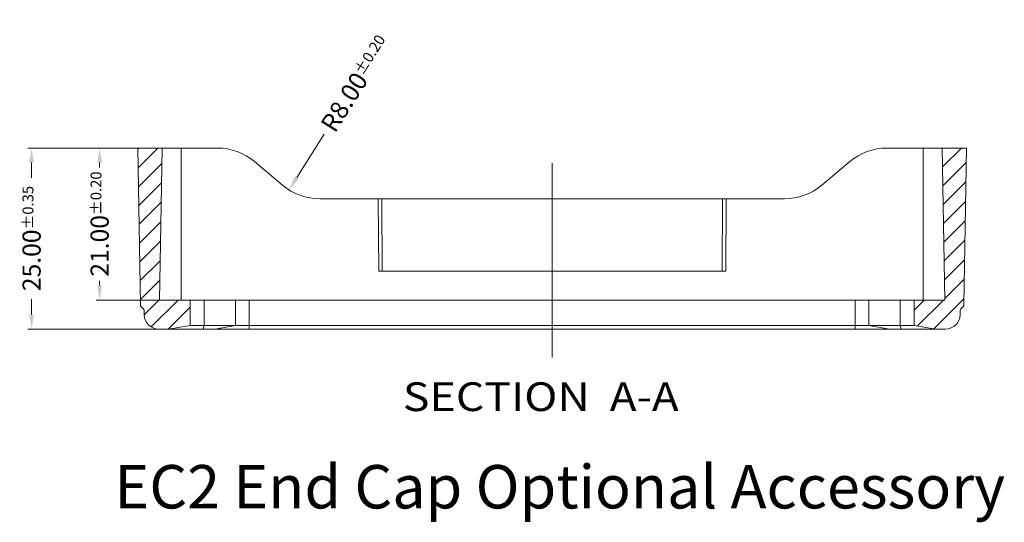
# Model space of a CAD drawing. Units: millimetres. Extents: x -849 to 138, y -148 to 532.
# Drawn here: x -168 to -32, y 256 to 325 of the extents above; entities that cross this region are included whole.
import ezdxf
from ezdxf.enums import TextEntityAlignment as Align

# ---------------------------------------------------------------- set-up
doc = ezdxf.new("R2010")
doc.units = ezdxf.units.MM
doc.header["$LTSCALE"] = 15
doc.linetypes.add('CENTER', pattern=[0.6, 0.375, -0.075, 0.075, -0.075])
doc.layers.get('0').update_dxf_attribs({"lineweight": 0})
doc.layers.get('Defpoints').update_dxf_attribs({"lineweight": 0})
doc.layers.add('DIM', color=3, linetype='Continuous', lineweight=0)
doc.layers.add('qq', color=3, linetype='Continuous', lineweight=0)
doc.styles.add('TEXTSTYLE_0', font='txt', dxfattribs={"width": 0.8})
doc.styles.add('TXT', font='txt.shx', dxfattribs={"width": 0.7, "height": 5.8, "bigfont": 'bigfont.shx'})
doc.dimstyles.get("Standard").update_dxf_attribs({"dimtxt": 3.5, "dimasz": 0.18, "dimexe": 0.18, "dimexo": 0.0625, "dimgap": 0.09, "dimtad": 0, "dimdec": 4, "dimzin": 0, "dimdsep": 46, "dimtxsty": 'Standard', "dimcen": 0.09, "dimadec": 0, "dimazin": 0, "dimtp": 0.01, "dimtm": 0.01, "dimtfac": 0.6, "dimtdec": 4, "dimtofl": 0, "dimtmove": 0, "dimatfit": 0, "dimfxl": 1, "dimtolj": 1, "dimtzin": 0, "dimarcsym": 0})

# ---------------------------------------------------------------- blocks, each defined once
blk = doc.blocks.new('*D67')
at = {"layer": 'Defpoints', "color": 0, "linetype": 'Continuous', "transparency": 16777216}
for p in [(-126.64, 308.53), (-130.91, 301.75)]:
    blk.add_point(p, dxfattribs=at)
at = {"layer": 'qq', "color": 0, "linetype": 'Continuous', "transparency": 16777216}
blk.add_line((-126.07, 309.44), (-129.84, 303.45), dxfattribs=at)
blk.add_solid([(-130.12, 303.63), (-129.56, 303.27), (-130.91, 301.75)], dxfattribs=at)
at = {"layer": 'qq', "color": 0, "linetype": 'Continuous', "transparency": 16777216, "insert": (-121.67, 316.43), "char_height": 2.5, "attachment_point": 5, "rotation": 57.8181}
blk.add_mtext('\\A1;R8.00{\\H1.5;±0.20}', dxfattribs=at)
blk = doc.blocks.new('*D85')
at = {"layer": 'Defpoints', "color": 0, "linetype": 'Continuous', "transparency": 16777216}
for p in [(-157.06, 307.53), (-142.78, 307.53), (-142.63, 286.53)]:
    blk.add_point(p, dxfattribs=at)
at = {"layer": 'qq', "color": 0, "linetype": 'Continuous', "transparency": 16777216}
for p, q in [((-143.28, 307.53), (-157.56, 307.53)), ((-157.06, 305.53), (-157.06, 304.86)), ((-157.06, 288.53), (-157.06, 289.19)), ((-143.13, 286.53), (-157.56, 286.53))]:
    blk.add_line(p, q, dxfattribs=at)
for points in [[(-157.39, 305.53), (-156.72, 305.53), (-157.06, 307.53)], [(-157.39, 288.53), (-156.72, 288.53), (-157.06, 286.53)]]:
    blk.add_solid(points, dxfattribs=at)
at = {"layer": 'qq', "color": 0, "linetype": 'Continuous', "transparency": 16777216, "insert": (-157.06, 297.03), "char_height": 2.5, "attachment_point": 5, "rotation": 90}
blk.add_mtext('\\A1;21.00{\\H1.5;±0.20}', dxfattribs=at)
blk = doc.blocks.new('*D86')
at = {"layer": 'Defpoints', "color": 0, "linetype": 'Continuous', "transparency": 16777216}
for p in [(-166.46, 307.53), (-143.28, 307.53), (-136.43, 282.53)]:
    blk.add_point(p, dxfattribs=at)
at = {"layer": 'qq', "color": 0, "linetype": 'Continuous', "transparency": 16777216}
for p, q in [((-143.78, 307.53), (-166.96, 307.53)), ((-166.46, 305.53), (-166.46, 303.4)), ((-166.46, 284.53), (-166.46, 286.65)), ((-136.93, 282.53), (-166.96, 282.53))]:
    blk.add_line(p, q, dxfattribs=at)
for points in [[(-166.79, 305.53), (-166.13, 305.53), (-166.46, 307.53)], [(-166.79, 284.53), (-166.13, 284.53), (-166.46, 282.53)]]:
    blk.add_solid(points, dxfattribs=at)
at = {"layer": 'qq', "color": 0, "linetype": 'Continuous', "transparency": 16777216, "insert": (-166.46, 295.03), "char_height": 2.5, "attachment_point": 5, "rotation": 90}
blk.add_mtext('\\A1;25.00{\\H1.5;±0.35}', dxfattribs=at)

msp = doc.modelspace()

# ---------------------------------------------------------------- linework, layer by layer
at = {"color": 7, "linetype": 'Continuous'}
for p, q in [((-151.789, 307.526), (-151.411, 285.891)), ((-140.811, 307.526), (-151.789, 307.526)), ((-148.807, 286.526), (-148.44, 307.526)), ((-145.807, 307.526), (-145.807, 286.526)), ((-48.303, 307.526), (-37.325, 307.526)), ((-43.307, 307.526), (-43.307, 286.526)), ((-40.307, 286.526), (-40.673, 307.526)), ((-37.325, 307.526), (-37.702, 285.891)), ((-131.787, 302.397), (-135.668, 305.654)), ((-53.445, 305.654), (-57.326, 302.397)), ((-126.645, 300.526), (-62.468, 300.526)), ((-118.592, 300.526), (-118.52, 290.526)), ((-118.092, 300.526), (-118.02, 290.526)), ((-71.021, 300.526), (-71.093, 290.526)), ((-70.521, 300.526), (-70.593, 290.526)), ((-70.593, 290.526), (-118.52, 290.526)), ((-148.807, 286.526), (-40.307, 286.526)), ((-144.557, 283.026), (-144.557, 286.526)), ((-142.631, 286.526), (-142.631, 283.026)), ((-138.316, 286.526), (-138.316, 283.026)), ((-136.425, 286.526), (-136.425, 282.526)), ((-52.688, 286.526), (-52.688, 282.526)), ((-50.797, 286.526), (-50.797, 283.026)), ((-46.483, 286.526), (-46.483, 283.026)), ((-44.557, 283.026), (-44.557, 286.526)), ((-150.905, 284.491), (-150.914, 285.053)), ((-38.209, 284.491), (-38.199, 285.053)), ((-147.557, 282.526), (-144.557, 283.026)), ((-144.557, 283.026), (-44.557, 283.026)), ((-142.742, 282.526), (-142.631, 283.026)), ((-138.316, 283.026), (-141.152, 282.526)), ((-47.961, 282.526), (-50.797, 283.026)), ((-46.371, 282.526), (-46.483, 283.026)), ((-41.557, 282.526), (-44.557, 283.026)), ((-148.905, 282.526), (-40.208, 282.526))]:
    msp.add_line(p, q, dxfattribs=at)
at = {"color": 1, "linetype": 'Continuous'}
for p, q in [((-151.786, 307.391), (-151.651, 307.526)), ((-151.741, 304.793), (-149.008, 307.526)), ((-40.673, 307.513), (-40.661, 307.526)), ((-40.628, 304.916), (-38.018, 307.526)), ((-151.695, 302.196), (-148.477, 305.415)), ((-40.582, 302.319), (-37.359, 305.542)), ((-151.65, 299.599), (-148.524, 302.725)), ((-40.537, 299.721), (-37.406, 302.852)), ((-151.605, 297.002), (-148.571, 300.036)), ((-40.492, 297.124), (-37.453, 300.163)), ((-151.559, 294.404), (-148.618, 297.346)), ((-40.446, 294.527), (-37.5, 297.473)), ((-151.514, 291.807), (-148.665, 294.656)), ((-40.401, 291.93), (-37.547, 294.783)), ((-151.469, 289.21), (-148.712, 291.967)), ((-40.356, 289.332), (-37.594, 292.094)), ((-151.423, 286.612), (-148.759, 289.277)), ((-40.31, 286.735), (-37.641, 289.404)), ((-150.904, 284.489), (-148.806, 286.588)), ((-149.924, 282.827), (-146.225, 286.526)), ((-44.557, 285.131), (-43.162, 286.526)), ((-44.096, 282.949), (-40.519, 286.526)), ((-41.831, 282.572), (-37.688, 286.715)), ((-147.582, 282.526), (-144.557, 285.551))]:
    msp.add_line(p, q, dxfattribs=at)
at = {"color": 1, "linetype": 'CENTER', "ltscale": 20}
msp.add_line((-94.557, 305.453), (-94.557, 278.6), dxfattribs=at)
at = {"color": 7, "linetype": 'Continuous'}
for centre, radius, start, end in [((-140.811, 299.526), 8, 50, 90), ((-48.303, 299.526), 8, 90, 130), ((-126.645, 308.526), 8, 230, 270), ((-62.468, 308.526), 8, 270, 310), ((-148.905, 284.526), 2, 181, 270), ((-40.208, 284.526), 2, 270, 359)]:
    msp.add_arc(centre, radius, start, end, dxfattribs=at)
for points, knots in [([(-151.158, 285.463), (-151.187, 285.482), (-151.245, 285.52), (-151.315, 285.598), (-151.368, 285.688), (-151.403, 285.787), (-151.408, 285.856), (-151.411, 285.891)], [0, 0, 0, 0, 0.10388929, 0.20764424, 0.31138446, 0.41524847, 0.51935044, 0.51935044, 0.51935044, 0.51935044]), ([(-37.702, 285.891), (-37.705, 285.856), (-37.71, 285.787), (-37.745, 285.688), (-37.798, 285.598), (-37.868, 285.52), (-37.927, 285.482), (-37.956, 285.463)], [0, 0, 0, 0, 0.10428407, 0.20824638, 0.31197988, 0.41562901, 0.51934982, 0.51934982, 0.51934982, 0.51934982]), ([(-150.914, 285.053), (-150.921, 285.108), (-150.934, 285.219), (-151.022, 285.367), (-151.112, 285.431), (-151.158, 285.463)], [0, 0, 0, 0, 0.16549696, 0.3312827, 0.49624215, 0.49624215, 0.49624215, 0.49624215]), ([(-37.956, 285.463), (-38.001, 285.431), (-38.091, 285.367), (-38.179, 285.219), (-38.192, 285.108), (-38.199, 285.053)], [0, 0, 0, 0, 0.16495875, 0.33074382, 0.49624003, 0.49624003, 0.49624003, 0.49624003])]:
    msp.add_open_spline(points, degree=3, knots=knots, dxfattribs=at)

# ---------------------------------------------------------------- texts
at = {"color": 1, "linetype": 'Continuous', "style": 'TEXTSTYLE_0'}
for s, width, p, p2 in [('SECTION  ', 0.830769, (-115.179, 271.194), (-86.604, 271.194)), ('A-A', 0.9, (-86.604, 271.194), (-77.079, 271.194))]:
    msp.add_text(s, height=3.9688, dxfattribs=dict(at, width=width)).set_placement(p, p2, align=Align.FIT)
at = {"layer": 'DIM', "insert": (-155.014, 263.736), "char_height": 6, "width": 138.92892, "attachment_point": 1, "style": 'TXT'}
msp.add_mtext('EC2 End Cap Optional Accessory', dxfattribs=at)

# ---------------------------------------------------------------- dimensions: what is measured, and where the dimension line sits
at = {"layer": 'qq', "color": 3, "linetype": 'Continuous', "lineweight": 0}
dim = msp.add_radius_dim(center=(-126.645, 308.526), mpoint=(-130.906, 301.755), dimstyle='STANDARD', override={"dimtxt": 2.5, "dimasz": 2, "dimexe": 0.5, "dimexo": 0.5, "dimgap": 0.5, "dimdec": 2, "dimdsep": 0, "dimcen": 0, "dimtol": 1, "dimtp": 0.2, "dimtm": 0.2, "dimtdec": 2, "dimatfit": 3, "dimlwd": 0, "dimlwe": 0}, dxfattribs=at)
dim.commit()
dim.dimension.update_dxf_attribs({"geometry": '*D67', "text_midpoint": (-121.674, 316.425), "dimtype": 164})
for base, p1, p2, override, picture, middle in [((-166.461, 307.526), (-136.425, 282.526), (-143.285, 307.526), {"dimtxt": 2.5, "dimasz": 2, "dimexe": 0.5, "dimexo": 0.5, "dimgap": 0.5, "dimdec": 2, "dimdsep": 0, "dimcen": 0, "dimtol": 1, "dimtp": 0.35, "dimtm": 0.35, "dimtdec": 2, "dimatfit": 3, "dimlwd": 0, "dimlwe": 0}, '*D86', (-166.461, 295.026)), ((-157.057, 307.526), (-142.631, 286.526), (-142.785, 307.526), {"dimtxt": 2.5, "dimasz": 2, "dimexe": 0.5, "dimexo": 0.5, "dimgap": 0.5, "dimdec": 2, "dimdsep": 0, "dimcen": 0, "dimtol": 1, "dimtp": 0.2, "dimtm": 0.2, "dimtdec": 2, "dimatfit": 3, "dimlwd": 0, "dimlwe": 0}, '*D85', (-157.057, 297.026))]:
    dim = msp.add_linear_dim(base=base, p1=p1, p2=p2, angle=90, dimstyle='STANDARD', override=override, dxfattribs=at)
    dim.commit()
    dim.dimension.update_dxf_attribs({"geometry": picture, "text_midpoint": middle})

doc.saveas('drawing.dxf')
